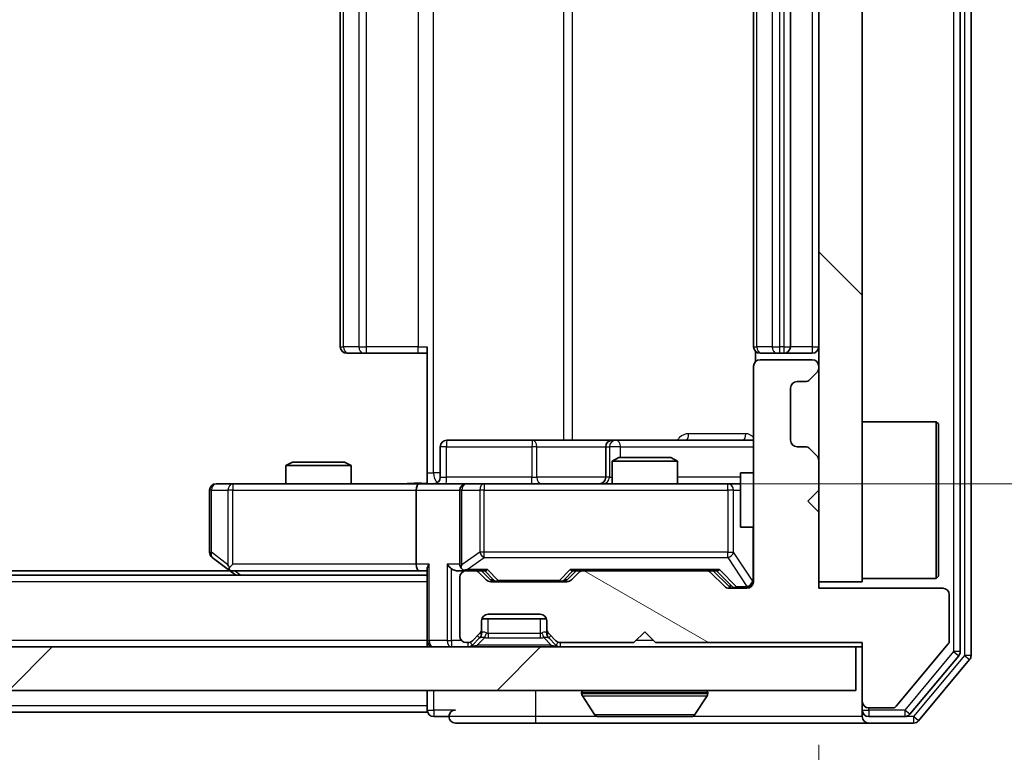
# Model space of a CAD drawing. Units: millimetres. Extents: x 36 to 8307, y 20 to 1425.
# Drawn here: x 2304 to 2349, y 1082 to 1116 of the extents above; entities that cross this region are included whole.
import ezdxf

# ---------------------------------------------------------------- set-up
doc = ezdxf.new("R2010")
doc.units = ezdxf.units.MM
doc.header["$LTSCALE"] = 2.5
doc.layers.get('Defpoints').update_dxf_attribs({"lineweight": 25})
for name, color, linetype, lineweight in [('Dimension (ISO)', 7, 'Continuous', 18), ('Dimension (ISO) @ 1', 7, 'Continuous', 18), ('Visible (ISO)', 7, 'Continuous', 35), ('Visible Narrow (ISO)', 7, 'Continuous', 25)]:
    doc.layers.add(name, color=color, linetype=linetype, lineweight=lineweight)
doc.layers.add('Hatch (ISO)', color=1, linetype='Continuous', lineweight=18, true_color=0xff0000)
doc.styles.add('Note Text (TK)', font='MS PGothic.ttf')
doc.dimstyles.new('Default - Method 1b (TK)', dxfattribs={"dimscale": 2.5, "dimtxt": 2.5, "dimasz": 2.5, "dimexe": 1, "dimexo": 1.5, "dimgap": 1, "dimtad": 1, "dimrnd": 1e-08, "dimdsep": 46, "dimtxsty": 'Note Text (TK)', "dimcen": 0.09, "dimdle": 5, "dimclrd": 100, "dimclre": 100, "dimclrt": 7, "dimadec": 1, "dimazin": 1, "dimtfac": 1, "dimtmove": 0, "dimatfit": 3, "dimfxl": 0, "dimtolj": 1, "dimlwd": -1, "dimlwe": -1, "dimarcsym": 0})

# ---------------------------------------------------------------- blocks, each defined once
blk = doc.blocks.new('*D34')
at = {"layer": 'Defpoints', "color": 0, "transparency": 16777216}
for p in [(2154.512, 1090.068), (2340.512, 1090.068), (2340.512, 1020.387)]:
    blk.add_point(p, dxfattribs=at)
at = {"layer": 'Dimension (ISO)', "color": 100, "transparency": 16777216}
for p, q in [((2154.512, 1082.568), (2154.512, 1015.387)), ((2340.512, 1082.568), (2340.512, 1015.387)), ((2167.012, 1020.387), (2328.012, 1020.387))]:
    blk.add_line(p, q, dxfattribs=at)
for points in [[(2167.012, 1022.47), (2167.012, 1018.304), (2154.512, 1020.387)], [(2328.012, 1022.47), (2328.012, 1018.304), (2340.512, 1020.387)]]:
    blk.add_solid(points, dxfattribs=at)
at = {"layer": 'Dimension (ISO)', "color": 7, "transparency": 16777216, "insert": (2235.332, 1031.637), "char_height": 12.5, "attachment_point": 4, "style": 'Note Text (TK)'}
blk.add_mtext('\\A1;186', dxfattribs=at)
blk = doc.blocks.new('*D36')
at = {"layer": 'Defpoints', "color": 0, "transparency": 16777216}
for p in [(2322.137, 1138.568), (2322.137, 1094.568), (2406.345, 1094.568)]:
    blk.add_point(p, dxfattribs=at)
at = {"layer": 'Dimension (ISO)', "color": 100, "transparency": 16777216}
for p, q in [((2329.637, 1138.568), (2411.345, 1138.568)), ((2406.345, 1126.068), (2406.345, 1107.068)), ((2329.637, 1094.568), (2411.345, 1094.568))]:
    blk.add_line(p, q, dxfattribs=at)
for points in [[(2404.261, 1126.068), (2408.428, 1126.068), (2406.345, 1138.568)], [(2404.261, 1107.068), (2408.428, 1107.068), (2406.345, 1094.568)]]:
    blk.add_solid(points, dxfattribs=at)
at = {"layer": 'Dimension (ISO)', "color": 7, "transparency": 16777216, "insert": (2395.095, 1108.081), "char_height": 12.5, "attachment_point": 4, "rotation": 90, "style": 'Note Text (TK)'}
blk.add_mtext('\\A1;44', dxfattribs=at)

msp = doc.modelspace()

# ---------------------------------------------------------------- hatches: boundary and pattern name
at = {"layer": 'Hatch (ISO)'}
h = msp.add_hatch(dxfattribs=at)
h.set_pattern_fill('ANSI31', color=256, scale=127, angle=90.00021, style=0)
h.set_pattern_definition([(135.0002, (951.25, -20), (-11.22528, -11.22536), [])])
h.paths.add_polyline_path([(2340.5125, 1090.0683), (2342.5125, 1090.0683), (2342.5125, 1143.0683), (2340.5125, 1143.0683)])
h = msp.add_hatch(dxfattribs=at)
h.set_pattern_fill('ANSI31', color=256, scale=127, angle=105.00025, style=0)
h.set_pattern_definition([(150.0002, (951.25, -20), (-7.93744, -13.74819), [])])
edge = h.paths.add_edge_path()
edge.add_line((2333.0125, 1087.2683), (2342.5125, 1087.2683))
edge.add_line((2342.5125, 1087.2683), (2342.5125, 1084.5683))
edge.add_ellipse((2342.8125, 1084.5683), major_axis=(0, -0.3), ratio=1, start_angle=270, end_angle=360)
edge.add_line((2342.8125, 1084.2683), (2343.9188, 1084.2683))
edge.add_ellipse((2343.9188, 1084.4683), major_axis=(0.2, 0), ratio=1, start_angle=270, end_angle=320.19443)
edge.add_line((2344.0725, 1084.3403), (2346.4661, 1087.2127))
edge.add_ellipse((2346.3125, 1087.3407), major_axis=(0.128, 0.1536), ratio=1, start_angle=270, end_angle=309.80557)
edge.add_line((2346.5125, 1087.3407), (2346.5125, 1089.4683))
edge.add_ellipse((2346.2125, 1089.4683), major_axis=(0, 0.3), ratio=1, start_angle=270, end_angle=360)
edge.add_line((2346.2125, 1089.7683), (2340.5125, 1089.7683))
edge.add_line((2340.5125, 1089.7683), (2340.5125, 1093.2683))
edge.add_line((2340.5125, 1093.2683), (2340.0125, 1093.7683))
edge.add_line((2340.0125, 1093.7683), (2340.5125, 1094.2683))
edge.add_line((2340.5125, 1094.2683), (2340.5125, 1095.644))
edge.add_ellipse((2340.2125, 1095.644), major_axis=(0, 0.3), ratio=1, start_angle=270, end_angle=315)
edge.add_line((2340.4246, 1095.8562), (2340.1004, 1096.1804))
edge.add_ellipse((2339.8882, 1095.9683), major_axis=(-0.2121, 0.2121), ratio=1, start_angle=270, end_angle=315)
edge.add_line((2339.8882, 1096.2683), (2339.5125, 1096.2683))
edge.add_ellipse((2339.5125, 1096.5683), major_axis=(-0.3, 0), ratio=1, start_angle=0, end_angle=90, ccw=False)
edge.add_line((2339.2125, 1096.5683), (2339.2125, 1098.9683))
edge.add_ellipse((2339.5125, 1098.9683), major_axis=(0, 0.3), ratio=1, start_angle=0, end_angle=90, ccw=False)
edge.add_line((2339.5125, 1099.2683), (2339.8882, 1099.2683))
edge.add_ellipse((2339.8882, 1099.5683), major_axis=(0.3, 0), ratio=1, start_angle=270, end_angle=315)
edge.add_line((2340.1004, 1099.3562), (2340.4246, 1099.6804))
edge.add_ellipse((2340.2125, 1099.8926), major_axis=(0.2121, 0.2121), ratio=1, start_angle=270, end_angle=315)
edge.add_line((2340.5125, 1099.8926), (2340.5125, 1099.9683))
edge.add_ellipse((2340.2125, 1099.9683), major_axis=(0, 0.3), ratio=1, start_angle=270, end_angle=360)
edge.add_line((2340.2125, 1100.2683), (2337.8125, 1100.2683))
edge.add_ellipse((2337.8125, 1099.9683), major_axis=(-0.3, 0), ratio=1, start_angle=270, end_angle=360)
edge.add_line((2337.5125, 1099.9683), (2337.5125, 1090.0683))
edge.add_ellipse((2337.2125, 1090.0683), major_axis=(0, -0.3), ratio=1, start_angle=0, end_angle=90, ccw=False)
edge.add_line((2337.2125, 1089.7683), (2336.3868, 1089.7683))
edge.add_ellipse((2336.3868, 1090.0683), major_axis=(-0.3, 0), ratio=1, start_angle=45, end_angle=90, ccw=False)
edge.add_line((2336.1746, 1089.8562), (2335.5504, 1090.4804))
edge.add_ellipse((2335.3382, 1090.2683), major_axis=(-0.2121, 0.2121), ratio=1, start_angle=270, end_angle=315)
edge.add_line((2335.3382, 1090.5683), (2329.6868, 1090.5683))
edge.add_ellipse((2329.6868, 1090.2683), major_axis=(-0.3, 0), ratio=1, start_angle=270, end_angle=315)
edge.add_line((2329.4746, 1090.4804), (2329.1504, 1090.1562))
edge.add_ellipse((2328.9382, 1090.3683), major_axis=(-0.2121, -0.2121), ratio=1, start_angle=45, end_angle=90, ccw=False)
edge.add_line((2328.9382, 1090.0683), (2325.4368, 1090.0683))
edge.add_ellipse((2325.4368, 1090.3683), major_axis=(-0.3, 0), ratio=1, start_angle=45, end_angle=90, ccw=False)
edge.add_line((2325.2246, 1090.1562), (2324.9004, 1090.4804))
edge.add_ellipse((2324.6882, 1090.2683), major_axis=(-0.2121, 0.2121), ratio=1, start_angle=270, end_angle=315)
edge.add_line((2324.6882, 1090.5683), (2324.3125, 1090.5683))
edge.add_ellipse((2324.3125, 1090.2683), major_axis=(-0.3, 0), ratio=1, start_angle=270, end_angle=360)
edge.add_line((2324.0125, 1090.2683), (2324.0125, 1087.5683))
edge.add_ellipse((2324.3125, 1087.5683), major_axis=(0, -0.3), ratio=1, start_angle=270, end_angle=360)
edge.add_line((2324.3125, 1087.2683), (2324.3882, 1087.2683))
edge.add_ellipse((2324.3882, 1087.5683), major_axis=(0.3, 0), ratio=1, start_angle=270, end_angle=315)
edge.add_line((2324.6004, 1087.3562), (2324.9246, 1087.6804))
edge.add_ellipse((2324.7125, 1087.8926), major_axis=(0.2121, 0.2121), ratio=1, start_angle=270, end_angle=315)
edge.add_line((2325.0125, 1087.8926), (2325.0125, 1088.2683))
edge.add_ellipse((2325.3125, 1088.2683), major_axis=(0, 0.3), ratio=1, start_angle=0, end_angle=90, ccw=False)
edge.add_line((2325.3125, 1088.5683), (2327.7125, 1088.5683))
edge.add_ellipse((2327.7125, 1088.2683), major_axis=(0.3, 0), ratio=1, start_angle=0, end_angle=90, ccw=False)
edge.add_line((2328.0125, 1088.2683), (2328.0125, 1087.8926))
edge.add_ellipse((2328.3125, 1087.8926), major_axis=(0, -0.3), ratio=1, start_angle=270, end_angle=315)
edge.add_line((2328.1004, 1087.6804), (2328.4246, 1087.3562))
edge.add_ellipse((2328.6368, 1087.5683), major_axis=(0.2121, -0.2121), ratio=1, start_angle=270, end_angle=315)
edge.add_line((2328.6368, 1087.2683), (2332.0125, 1087.2683))
edge.add_line((2332.0125, 1087.2683), (2332.5125, 1087.7683))
edge.add_line((2332.5125, 1087.7683), (2333.0125, 1087.2683))
h = msp.add_hatch(dxfattribs=at)
h.set_pattern_fill('ANSI31', color=256, scale=127, style=0)
h.set_pattern_definition([(45, (951.25, -20), (-11.22532, 11.22532), [])])
h.paths.add_polyline_path([(2152.8125, 1087.0683), (2152.8125, 1085.0683), (2342.2125, 1085.0683), (2342.2125, 1087.0683)])

# ---------------------------------------------------------------- linework, layer by layer
at = {"layer": 'Visible (ISO)'}
for p, q in [((2347.5125, 1086.6769), (2347.5125, 1146.4597)), ((2347.0125, 1086.8579), (2347.0125, 1146.2787)), ((2340.5125, 1143.0683), (2340.5125, 1090.0683)), ((2342.5125, 1090.0683), (2342.5125, 1143.0683)), ((2318.5125, 1132.2683), (2318.5125, 1100.8683)), ((2337.5125, 1132.2683), (2337.5125, 1100.8683)), ((2339.2125, 1100.8683), (2339.2125, 1132.2683)), ((2322.5125, 1095.0683), (2322.5125, 1100.8683)), ((2318.8711, 1100.5683), (2318.8125, 1100.5683)), ((2318.8711, 1100.5683), (2319.5782, 1100.5683)), ((2319.7196, 1100.5683), (2319.5782, 1100.5683)), ((2319.7196, 1100.5683), (2322.0983, 1100.5683)), ((2322.5125, 1100.5683), (2322.0983, 1100.5683)), ((2337.6023, 1100.6542), (2337.6023, 1100.1824)), ((2337.8711, 1100.5683), (2337.8125, 1100.5683)), ((2340.2125, 1100.2683), (2337.8125, 1100.2683)), ((2337.8711, 1100.5683), (2338.5782, 1100.5683)), ((2338.7196, 1100.5683), (2338.5782, 1100.5683)), ((2338.7196, 1100.5683), (2338.9125, 1100.5683)), ((2338.9125, 1100.5683), (2340.2125, 1100.5683)), ((2337.5125, 1099.9683), (2337.5125, 1090.0683)), ((2340.5125, 1099.8926), (2340.5125, 1099.9683)), ((2340.1004, 1099.3562), (2340.4246, 1099.6804)), ((2339.2125, 1096.5683), (2339.2125, 1098.9683)), ((2339.5125, 1099.2683), (2339.8882, 1099.2683)), ((2342.5125, 1097.4183), (2345.9125, 1097.4183)), ((2345.9125, 1090.2183), (2345.9125, 1097.4183)), ((2346.0125, 1097.3183), (2345.9125, 1097.4183)), ((2346.0125, 1097.3183), (2346.0125, 1090.3183)), ((2323.1138, 1094.8683), (2323.1138, 1096.2683)), ((2327.3434, 1096.5683), (2323.4138, 1096.5683)), ((2331.018, 1096.5683), (2327.3434, 1096.5683)), ((2330.718, 1096.2683), (2330.718, 1094.8683)), ((2331.1895, 1096.5683), (2331.018, 1096.5683)), ((2337.5125, 1096.5683), (2331.1895, 1096.5683)), ((2339.8882, 1096.2683), (2339.5125, 1096.2683)), ((2340.4246, 1095.8562), (2340.1004, 1096.1804)), ((2331.3192, 1095.7683), (2331.0125, 1095.6149)), ((2331.3192, 1095.7683), (2333.7058, 1095.7683)), ((2333.7058, 1095.7683), (2334.0125, 1095.6149)), ((2316.3192, 1095.5683), (2316.0125, 1095.4149)), ((2319.0125, 1095.4149), (2316.0125, 1095.4149)), ((2316.0125, 1094.5683), (2316.0125, 1095.4149)), ((2316.3192, 1095.5683), (2318.7058, 1095.5683)), ((2318.7058, 1095.5683), (2319.0125, 1095.4149)), ((2319.0125, 1094.5683), (2319.0125, 1095.4149)), ((2334.0125, 1095.6149), (2331.0125, 1095.6149)), ((2331.0125, 1094.5683), (2331.0125, 1095.6149)), ((2334.0125, 1094.5683), (2334.0125, 1095.6149)), ((2340.5125, 1094.2683), (2340.5125, 1095.644)), ((2322.5125, 1095.0683), (2322.5125, 1094.576)), ((2336.9125, 1095.0683), (2336.9125, 1092.5683)), ((2337.5125, 1095.0683), (2336.9125, 1095.0683)), ((2313.5759, 1094.5683), (2312.8125, 1094.5683)), ((2322.1368, 1094.5683), (2313.5759, 1094.5683)), ((2322.1368, 1094.5683), (2324.3125, 1094.5683)), ((2325.1307, 1094.5683), (2324.3125, 1094.5683)), ((2336.3271, 1094.5683), (2325.1307, 1094.5683)), ((2336.9125, 1094.5683), (2336.3271, 1094.5683)), ((2312.5125, 1094.2683), (2312.5125, 1091.4183)), ((2322.0125, 1094.2683), (2322.0125, 1090.8683)), ((2324.0125, 1094.2683), (2324.0125, 1090.8683)), ((2340.0125, 1093.7683), (2340.5125, 1094.2683)), ((2340.5125, 1093.2683), (2340.0125, 1093.7683)), ((2340.5125, 1089.7683), (2340.5125, 1093.2683)), ((2337.5125, 1092.5683), (2336.9125, 1092.5683)), ((2312.6325, 1091.1783), (2313.3658, 1090.6283)), ((2313.5759, 1090.8683), (2313.4203, 1090.7127)), ((2322.5125, 1090.3683), (2172.5125, 1090.3683)), ((2313.4458, 1090.5683), (2181.5792, 1090.5683)), ((2313.3658, 1090.6283), (2313.7125, 1090.3683)), ((2313.5458, 1090.5683), (2322.1368, 1090.5683)), ((2322.1368, 1090.5683), (2322.5125, 1090.5683)), ((2322.5125, 1090.6562), (2322.5125, 1087.3683)), ((2323.9368, 1090.5683), (2324.3125, 1090.5683)), ((2324.6882, 1090.5683), (2324.3125, 1090.5683)), ((2324.6882, 1090.5683), (2325.1886, 1090.5683)), ((2325.2246, 1090.1562), (2324.9004, 1090.4804)), ((2325.4246, 1090.1562), (2325.0125, 1090.5683)), ((2328.9504, 1090.1562), (2329.3625, 1090.5683)), ((2329.4746, 1090.4804), (2329.1504, 1090.1562)), ((2329.1864, 1090.5683), (2329.6868, 1090.5683)), ((2335.3382, 1090.5683), (2329.6868, 1090.5683)), ((2335.3382, 1090.5683), (2335.8386, 1090.5683)), ((2336.1746, 1089.8562), (2335.5504, 1090.4804)), ((2335.6625, 1090.5683), (2336.3746, 1089.8562)), ((2346.0125, 1090.3183), (2345.9125, 1090.2183)), ((2324.0125, 1090.2683), (2324.0125, 1087.5683)), ((2328.9382, 1090.0683), (2325.4368, 1090.0683)), ((2340.5125, 1090.0683), (2342.5125, 1090.0683)), ((2342.5125, 1090.2183), (2345.9125, 1090.2183)), ((2337.2125, 1089.7683), (2336.3868, 1089.7683)), ((2346.2125, 1089.7683), (2340.5125, 1089.7683)), ((2346.5125, 1087.3407), (2346.5125, 1089.4683)), ((2325.3125, 1088.5683), (2327.7125, 1088.5683)), ((2325.0125, 1087.8926), (2325.0125, 1088.2683)), ((2325.0296, 1088.3683), (2327.9953, 1088.3683)), ((2328.0125, 1088.2683), (2328.0125, 1087.8926)), ((2324.6004, 1087.3562), (2324.9246, 1087.6804)), ((2325.0125, 1087.6926), (2325.0125, 1087.8926)), ((2328.0125, 1087.8926), (2328.0125, 1087.6926)), ((2328.1004, 1087.6804), (2328.4246, 1087.3562)), ((2332.0125, 1087.2683), (2332.5125, 1087.7683)), ((2332.5125, 1087.7683), (2333.0125, 1087.2683)), ((2322.5125, 1087.0683), (2322.5125, 1087.3683)), ((2324.3125, 1087.2683), (2324.3882, 1087.2683)), ((2324.6004, 1087.1562), (2324.9246, 1087.4804)), ((2324.9246, 1087.4804), (2324.9451, 1087.5009)), ((2328.0799, 1087.5009), (2328.1004, 1087.4804)), ((2328.1004, 1087.4804), (2328.4246, 1087.1562)), ((2328.6368, 1087.2683), (2332.0125, 1087.2683)), ((2333.0125, 1087.2683), (2342.5125, 1087.2683)), ((2342.5125, 1087.2683), (2342.5125, 1084.5683)), ((2344.0725, 1084.3403), (2346.4661, 1087.2127)), ((2342.2125, 1087.0683), (2152.8125, 1087.0683)), ((2342.2125, 1085.0683), (2342.2125, 1087.0683)), ((2342.2125, 1087.0683), (2342.5125, 1087.0683)), ((2344.7016, 1083.9762), (2346.943, 1086.6659)), ((2345.1024, 1083.6762), (2347.443, 1086.4849)), ((2152.8125, 1085.0683), (2342.2125, 1085.0683)), ((2322.5125, 1085.0683), (2322.5125, 1084.3683)), ((2329.6125, 1084.9683), (2329.6125, 1084.9276)), ((2335.4125, 1084.9683), (2335.4125, 1084.9276)), ((2330.2033, 1083.9593), (2329.6448, 1084.8186)), ((2334.8216, 1083.9593), (2335.3802, 1084.8186)), ((2342.5125, 1084.5683), (2342.5125, 1084.1683)), ((2322.5125, 1084.0683), (2172.5125, 1084.0683)), ((2322.5125, 1084.0683), (2322.5125, 1084.3683)), ((2342.5125, 1083.8683), (2342.5125, 1084.1683)), ((2342.8125, 1084.2683), (2343.9188, 1084.2683)), ((2322.8125, 1083.8683), (2323.5125, 1083.8683)), ((2323.8125, 1083.5683), (2327.5125, 1083.5683)), ((2327.5125, 1083.5683), (2342.8125, 1083.5683)), ((2330.371, 1083.8683), (2334.654, 1083.8683)), ((2342.8125, 1083.8683), (2344.4711, 1083.8683)), ((2342.8125, 1083.5683), (2344.872, 1083.5683))]:
    msp.add_line(p, q, dxfattribs=at)
for centre, radius, start, end in [((2318.8125, 1100.8683), 0.3, 180, 270), ((2337.8125, 1100.8683), 0.3, 180, 270), ((2338.9125, 1100.8683), 0.3, 270, 0), ((2340.2125, 1100.8683), 0.3, 270, 0), ((2337.8125, 1099.9683), 0.3, 90, 180), ((2340.2125, 1099.9683), 0.3, 0, 90), ((2340.2125, 1099.8926), 0.3, 315, 0), ((2339.8882, 1099.5683), 0.3, 270, 315), ((2339.5125, 1098.9683), 0.3, 90, 180), ((2323.4138, 1096.2683), 0.3, 90, 180), ((2331.018, 1096.2683), 0.3, 90, 180), ((2339.5125, 1096.5683), 0.3, 180, 270), ((2339.8882, 1095.9683), 0.3, 45, 90), ((2340.2125, 1095.644), 0.3, 0, 45), ((2322.8138, 1094.8683), 0.3, 270, 0), ((2330.418, 1094.8683), 0.3, 270, 0), ((2312.8125, 1094.2683), 0.3, 90, 180), ((2324.3125, 1094.2683), 0.3, 90, 180), ((2312.8125, 1091.4183), 0.3, 180, 233.1301), ((2324.3125, 1090.8683), 0.3, 180, 211.24445), ((2313.5458, 1090.8683), 0.3, 233.1301, 246.56202), ((2313.5458, 1090.8683), 0.3, 246.56202, 270), ((2324.3125, 1090.2683), 0.3, 90, 180), ((2324.3125, 1090.8683), 0.3, 246.56202, 270), ((2324.6882, 1090.2683), 0.3, 45, 90), ((2329.6868, 1090.2683), 0.3, 90, 135), ((2335.3382, 1090.2683), 0.3, 45, 90), ((2325.4368, 1090.3683), 0.3, 225, 270), ((2328.9382, 1090.3683), 0.3, 270, 315), ((2336.3868, 1090.0683), 0.3, 225, 270), ((2337.2125, 1090.0683), 0.3, 270, 0), ((2346.2125, 1089.4683), 0.3, 0, 90), ((2325.3125, 1088.2683), 0.3, 90, 180), ((2327.7125, 1088.2683), 0.3, 0, 90), ((2324.7125, 1087.8926), 0.3, 315, 0), ((2324.7125, 1087.6926), 0.3, 315, 0), ((2328.3125, 1087.8926), 0.3, 180, 225), ((2328.3125, 1087.6926), 0.3, 180, 225), ((2322.8125, 1087.3683), 0.3, 180, 270), ((2324.3125, 1087.5683), 0.3, 180, 270), ((2324.3882, 1087.5683), 0.3, 270, 315), ((2324.3882, 1087.3683), 0.3, 270, 315), ((2328.6368, 1087.5683), 0.3, 225, 270), ((2328.6368, 1087.3683), 0.3, 225, 270), ((2346.3125, 1087.3407), 0.2, 320.19443, 0), ((2346.7125, 1086.8579), 0.3, 320.19443, 0), ((2347.2125, 1086.6769), 0.3, 320.19443, 0), ((2329.7125, 1084.9683), 0.1, 90, 180), ((2329.8125, 1084.9276), 0.2, 180, 213.02387), ((2335.3125, 1084.9683), 0.1, 0, 90), ((2335.2125, 1084.9276), 0.2, 326.97613, 0), ((2342.8125, 1084.5683), 0.3, 180, 270), ((2322.8125, 1084.1683), 0.3, 180, 270), ((2323.8125, 1083.8683), 0.3, 90, 180), ((2330.371, 1084.0683), 0.2, 213.02387, 270), ((2334.654, 1084.0683), 0.2, 270, 326.97613), ((2342.8125, 1084.1683), 0.3, 180, 270), ((2343.9188, 1084.4683), 0.2, 270, 320.19443), ((2344.4711, 1084.1683), 0.3, 270, 320.19443), ((2323.8125, 1083.8683), 0.3, 180, 270), ((2342.8125, 1083.8683), 0.3, 180, 270), ((2344.872, 1083.8683), 0.3, 270, 320.19443)]:
    msp.add_arc(centre, radius, start, end, dxfattribs=at)
for centre, major_axis, ratio, start_param, end_param in [((2322.1368, 1094.2683), (0, -0.3), 0.4142136, 3.1415927, 4.712389), ((2313.5759, 1090.8457), (0.2411, -0.4823), 0.3700244, 4.5294454, 4.8041722), ((2322.1368, 1090.8683), (0, -0.3), 0.4142136, 4.712389, 6.2831853), ((2322.8125, 1090.8683), (-0.2772, -0.2772), 0.4142136, 5.1050881, 5.8904862), ((2323.6368, 1090.8683), (-0.2772, 0.2772), 0.4142136, 1.1780972, 1.9634954), ((2324.3125, 1090.8457), (-0.2515, -0.483), 0.3384375, 4.8868428, 5.1615697), ((2323.9368, 1090.8683), (-0.4243, 0), 0.7071068, 0.7853982, 1.5707963), ((2324.3447, 1090.8683), (-0.6487, -0.2044), 0.3384375, 1.230115, 1.4645462), ((2325.2917, 1090.8683), (0.1246, 0.2958), 0.4004104, 3.3086173, 3.9521184), ((2329.0833, 1090.8683), (-0.1246, 0.2958), 0.4004104, 2.3310669, 2.974568), ((2335.9417, 1090.8683), (0.1246, 0.2958), 0.4004104, 3.3086173, 3.9521184), ((2325.6368, 1090.3683), (-0.3, 0), 0.9998508, 0.7853235, 1.5707963), ((2328.7382, 1090.3683), (0.3, 0), 0.9998508, 4.712389, 5.4978618), ((2336.5868, 1090.0683), (-0.3, 0), 0.9998508, 0.7853235, 1.5707963)]:
    msp.add_ellipse(centre, major_axis=major_axis, ratio=ratio, start_param=start_param, end_param=end_param, dxfattribs=at)
for points, knots in [([(2321.3499, 1094.5683), (2321.5103, 1094.5683), (2321.6704, 1094.5806), (2322.0578, 1094.597), (2322.2855, 1094.5918), (2322.5125, 1094.5801)], [0, 0, 0, 0, 0.04811042, 0.04811042, 0.11629634, 0.11629634, 0.11629634, 0.11629634]), ([(2313.4265, 1090.5931), (2313.4254, 1090.5958), (2313.4244, 1090.5987), (2313.4194, 1090.6154), (2313.4167, 1090.6369), (2313.4166, 1090.6739), (2313.4179, 1090.6936), (2313.4203, 1090.7127)], [0.250886757, 0.250886757, 0.250886757, 0.250886757, 0.252877969, 0.252877969, 0.261958418, 0.261958418, 0.268388032, 0.268388032, 0.268388032, 0.268388032]), ([(2324.1932, 1090.5931), (2324.1876, 1090.5955), (2324.1821, 1090.598), (2324.1482, 1090.6152), (2324.122, 1090.6346), (2324.0847, 1090.6718), (2324.0683, 1090.6927), (2324.056, 1090.7127)], [0.381031219, 0.381031219, 0.381031219, 0.381031219, 0.382741903, 0.382741903, 0.391761654, 0.391761654, 0.398553638, 0.398553638, 0.398553638, 0.398553638]), ([(2332.1231, 1083.8683), (2332.123, 1083.8683), (2332.1228, 1083.8683), (2332.1225, 1083.8683), (2332.1223, 1083.8683), (2332.122, 1083.8683)], [-0.00023059908, -0.00023059908, -0.00023059908, -0.00023059908, 0, 0, 0.00033832945, 0.00033832945, 0.00033832945, 0.00033832945]), ([(2332.1231, 1083.8683), (2332.1232, 1083.8683), (2332.1233, 1083.8683), (2332.1236, 1083.8683), (2332.124, 1083.8683), (2332.1243, 1083.8683)], [-0.00005424966, -0.00005424966, -0.00005424966, -0.00005424966, 0, 0, 0.00024151791, 0.00024151791, 0.00024151791, 0.00024151791]), ([(2334.53, 1083.8683), (2334.5307, 1083.8683), (2334.5314, 1083.8683), (2334.5332, 1083.8683), (2334.5342, 1083.8683), (2334.5352, 1083.8683)], [-0.00023059908, -0.00023059908, -0.00023059908, -0.00023059908, 0, 0, 0.00033832945, 0.00033832945, 0.00033832945, 0.00033832945]), ([(2334.5352, 1083.8683), (2334.5343, 1083.8683), (2334.5333, 1083.8683), (2334.5317, 1083.8683), (2334.5311, 1083.8683), (2334.5304, 1083.8683)], [-0.00033832945, -0.00033832945, -0.00033832945, -0.00033832945, 0, 0, 0.00024151791, 0.00024151791, 0.00024151791, 0.00024151791])]:
    msp.add_open_spline(points, degree=3, knots=knots, dxfattribs=at)
at = {"layer": 'Visible Narrow (ISO)'}
for p, q in [((2347.2125, 1146.4597), (2347.2125, 1086.6769)), ((2346.7125, 1146.2787), (2346.7125, 1086.8579)), ((2322.8054, 1095.0683), (2322.8054, 1138.0683)), ((2328.7834, 1136.5683), (2328.7834, 1096.5683)), ((2329.1877, 1096.5683), (2329.1877, 1136.5683)), ((2318.6589, 1100.8683), (2318.6589, 1132.2683)), ((2319.366, 1132.2683), (2319.366, 1100.8683)), ((2319.7196, 1100.8683), (2319.7196, 1132.2683)), ((2322.0983, 1132.2683), (2322.0983, 1100.8683)), ((2337.6589, 1100.8683), (2337.6589, 1132.2683)), ((2338.366, 1132.2683), (2338.366, 1100.8683)), ((2338.7196, 1100.8683), (2338.7196, 1132.2683)), ((2338.9125, 1132.2683), (2338.9125, 1100.8683)), ((2340.2125, 1132.2683), (2340.2125, 1100.8683)), ((2318.5125, 1100.8683), (2318.6589, 1100.8683)), ((2319.366, 1100.8683), (2318.6589, 1100.8683)), ((2319.366, 1100.8683), (2319.7196, 1100.8683)), ((2319.7196, 1100.5683), (2319.7196, 1100.8683)), ((2322.0983, 1100.8683), (2319.7196, 1100.8683)), ((2322.0983, 1100.5683), (2322.0983, 1100.8683)), ((2322.0983, 1100.8683), (2322.5125, 1100.8683)), ((2337.5125, 1100.8683), (2337.6589, 1100.8683)), ((2338.366, 1100.8683), (2337.6589, 1100.8683)), ((2338.366, 1100.8683), (2338.7196, 1100.8683)), ((2338.9125, 1100.8683), (2338.7196, 1100.8683)), ((2338.7196, 1100.5683), (2338.7196, 1100.8683)), ((2338.9125, 1100.8683), (2338.9125, 1100.5683)), ((2338.9125, 1100.8683), (2339.2125, 1100.8683)), ((2340.2125, 1100.8683), (2339.2125, 1100.8683)), ((2340.2125, 1100.8683), (2340.2125, 1100.5683)), ((2340.2125, 1100.8683), (2340.5125, 1100.8683)), ((2337.1574, 1096.8683), (2334.5273, 1096.8683)), ((2323.4007, 1096.2683), (2323.1138, 1096.2683)), ((2323.4007, 1094.8683), (2323.4007, 1096.2683)), ((2323.4007, 1096.2683), (2327.3304, 1096.2683)), ((2327.5556, 1096.2683), (2327.3304, 1096.2683)), ((2327.3304, 1096.2683), (2327.3304, 1094.8683)), ((2327.5556, 1096.2683), (2330.718, 1096.2683)), ((2327.5556, 1094.8683), (2327.5556, 1096.2683)), ((2330.7182, 1096.2683), (2330.718, 1096.2683)), ((2330.7182, 1096.2683), (2330.8898, 1096.2683)), ((2330.7182, 1094.8683), (2330.7182, 1096.2683)), ((2331.4017, 1096.2683), (2330.8898, 1096.2683)), ((2330.8898, 1096.2683), (2330.8898, 1094.8683)), ((2331.4017, 1095.7683), (2331.4017, 1096.2683)), ((2331.4017, 1096.2683), (2337.5125, 1096.2683)), ((2322.5125, 1095.0683), (2322.8054, 1095.0683)), ((2323.1138, 1095.0683), (2322.8054, 1095.0683)), ((2323.1138, 1094.8683), (2323.4007, 1094.8683)), ((2327.3304, 1094.8683), (2323.4007, 1094.8683)), ((2327.3304, 1094.8683), (2327.5556, 1094.8683)), ((2330.718, 1094.8683), (2327.5556, 1094.8683)), ((2330.718, 1094.8683), (2330.7182, 1094.8683)), ((2330.8898, 1094.8683), (2330.7182, 1094.8683)), ((2330.8898, 1094.8683), (2331.0125, 1094.8683)), ((2336.9125, 1094.8683), (2334.0125, 1094.8683)), ((2313.5759, 1094.5683), (2313.5759, 1094.2683)), ((2325.1307, 1094.5683), (2325.1307, 1094.2683)), ((2336.3271, 1094.2683), (2336.3271, 1094.5683)), ((2312.5931, 1094.2683), (2312.5125, 1094.2683)), ((2312.5931, 1091.4183), (2312.5931, 1094.2683)), ((2312.5931, 1094.2683), (2313.3565, 1094.2683)), ((2313.5759, 1094.2683), (2313.3565, 1094.2683)), ((2313.3565, 1094.2683), (2313.3565, 1090.8457)), ((2313.5759, 1094.2683), (2322.0125, 1094.2683)), ((2313.5759, 1090.8683), (2313.5759, 1094.2683)), ((2322.0125, 1094.2683), (2324.0125, 1094.2683)), ((2324.1078, 1094.2683), (2324.0125, 1094.2683)), ((2324.1078, 1090.8457), (2324.1078, 1094.2683)), ((2324.1078, 1094.2683), (2324.9261, 1094.2683)), ((2325.1307, 1094.2683), (2324.9261, 1094.2683)), ((2324.9261, 1094.2683), (2324.9261, 1091.4183)), ((2325.1307, 1091.4183), (2325.1307, 1094.2683)), ((2325.1307, 1094.2683), (2336.3271, 1094.2683)), ((2336.5954, 1094.2683), (2336.3271, 1094.2683)), ((2336.3271, 1094.2683), (2336.3271, 1091.4183)), ((2336.5954, 1091.4183), (2336.5954, 1094.2683)), ((2336.5954, 1094.2683), (2336.9125, 1094.2683)), ((2337.4808, 1092.5683), (2337.4808, 1090.0902)), ((2312.5125, 1091.4183), (2312.5931, 1091.4183)), ((2313.3565, 1090.8457), (2312.5931, 1091.4183)), ((2324.9261, 1091.4183), (2324.1078, 1090.8457)), ((2325.1307, 1091.4183), (2324.9261, 1091.4183)), ((2325.1307, 1091.1783), (2325.1307, 1091.4183)), ((2336.3271, 1091.4183), (2325.1307, 1091.4183)), ((2336.3271, 1091.1783), (2336.3271, 1091.4183)), ((2336.3271, 1091.4183), (2336.5954, 1091.4183)), ((2337.4808, 1090.0902), (2336.5954, 1091.4183)), ((2322.0125, 1090.8683), (2313.5759, 1090.8683)), ((2322.6004, 1090.8683), (2322.0125, 1090.8683)), ((2322.6004, 1087.3683), (2322.6004, 1090.8683)), ((2323.4246, 1090.8683), (2323.4246, 1087.3683)), ((2324.0125, 1090.8683), (2323.4246, 1090.8683)), ((2324.3447, 1090.6283), (2325.1307, 1091.1783)), ((2325.1307, 1091.1783), (2336.3271, 1091.1783)), ((2336.3271, 1091.1783), (2337.2125, 1089.8502)), ((2313.926, 1090.3683), (2313.6593, 1090.5683)), ((2323.6368, 1087.3683), (2323.6368, 1090.6562)), ((2325.2917, 1090.6283), (2324.3447, 1090.6283)), ((2325.1655, 1090.5683), (2325.5681, 1090.1562)), ((2325.7802, 1090.1283), (2325.2917, 1090.6283)), ((2329.0833, 1090.6283), (2328.5948, 1090.1283)), ((2328.8069, 1090.1562), (2329.2095, 1090.5683)), ((2335.9417, 1090.6283), (2329.0833, 1090.6283)), ((2335.8155, 1090.5683), (2336.5112, 1089.8562)), ((2336.7233, 1089.8283), (2335.9417, 1090.6283)), ((2322.5125, 1090.0683), (2172.5125, 1090.0683)), ((2325.5681, 1090.1562), (2325.4246, 1090.1562)), ((2325.7802, 1090.1283), (2325.7802, 1090.0683)), ((2328.5948, 1090.1283), (2325.7802, 1090.1283)), ((2328.5948, 1090.0683), (2328.5948, 1090.1283)), ((2328.9504, 1090.1562), (2328.8069, 1090.1562)), ((2336.5112, 1089.8562), (2336.3746, 1089.8562)), ((2337.2125, 1089.8502), (2337.2125, 1089.8283)), ((2337.4808, 1090.0902), (2337.5125, 1090.0902)), ((2336.7233, 1089.8283), (2336.7233, 1089.7683)), ((2337.2125, 1089.8283), (2336.7233, 1089.8283)), ((2337.2125, 1089.7683), (2337.2125, 1089.8283)), ((2325.3125, 1087.6926), (2325.3125, 1088.3683)), ((2327.7125, 1088.3683), (2327.7125, 1087.6926)), ((2324.9246, 1087.4804), (2324.8246, 1087.5804)), ((2324.9361, 1087.6926), (2325.0125, 1087.6926)), ((2325.0227, 1087.713), (2325.0125, 1087.6926)), ((2327.7125, 1087.6926), (2325.3125, 1087.6926)), ((2325.3125, 1087.6926), (2325.3125, 1087.4804)), ((2327.7125, 1087.6926), (2327.7125, 1087.4804)), ((2328.0125, 1087.6926), (2328.0023, 1087.713)), ((2328.0125, 1087.6926), (2328.0889, 1087.6926)), ((2328.2004, 1087.5804), (2328.1004, 1087.4804)), ((2322.5125, 1087.3683), (2172.5125, 1087.3683)), ((2322.5125, 1087.3683), (2322.6004, 1087.3683)), ((2323.4246, 1087.3683), (2322.6004, 1087.3683)), ((2323.4246, 1087.3683), (2323.6368, 1087.3683)), ((2324.0889, 1087.3683), (2323.6368, 1087.3683)), ((2323.6368, 1087.3683), (2323.6368, 1087.0683)), ((2324.3882, 1087.2683), (2324.3882, 1087.0683)), ((2324.4753, 1087.2812), (2324.6004, 1087.1562)), ((2324.8125, 1087.1562), (2325.1572, 1087.5009)), ((2328.2125, 1087.1562), (2324.8125, 1087.1562)), ((2324.8125, 1087.0683), (2324.8125, 1087.1562)), ((2325.3125, 1087.4804), (2327.7125, 1087.4804)), ((2328.2125, 1087.1562), (2327.8678, 1087.5009)), ((2328.2125, 1087.0683), (2328.2125, 1087.1562)), ((2328.4246, 1087.1562), (2328.5497, 1087.2812)), ((2328.6368, 1087.0683), (2328.6368, 1087.2683)), ((2332.9125, 1087.3683), (2332.1125, 1087.3683)), ((2346.7125, 1086.8579), (2344.4711, 1084.1683)), ((2347.2125, 1086.6769), (2344.872, 1083.8683)), ((2347.0125, 1086.8579), (2346.7125, 1086.8579)), ((2346.7125, 1086.8579), (2346.943, 1086.6659)), ((2347.5125, 1086.6769), (2347.2125, 1086.6769)), ((2347.2125, 1086.6769), (2347.443, 1086.4849)), ((2322.8125, 1084.1683), (2322.8125, 1085.0683)), ((2327.5125, 1083.8683), (2327.5125, 1085.0683)), ((2335.4125, 1084.9683), (2329.6125, 1084.9683)), ((2329.6125, 1084.9276), (2335.4125, 1084.9276)), ((2329.6448, 1084.8186), (2335.3802, 1084.8186)), ((2322.5125, 1084.3683), (2172.5125, 1084.3683)), ((2322.5125, 1084.1683), (2322.8125, 1084.1683)), ((2322.8125, 1084.1683), (2322.8125, 1083.8683)), ((2323.8125, 1084.1683), (2322.8125, 1084.1683)), ((2330.2033, 1083.9593), (2334.8216, 1083.9593)), ((2342.5125, 1084.1683), (2342.8125, 1084.1683)), ((2342.8125, 1084.1683), (2342.8125, 1084.2683)), ((2342.8125, 1084.1683), (2342.8125, 1083.8683)), ((2344.4711, 1084.1683), (2342.8125, 1084.1683)), ((2344.4711, 1084.1683), (2344.4711, 1083.8683)), ((2344.7016, 1083.9762), (2344.4711, 1084.1683)), ((2327.5125, 1083.8683), (2323.5125, 1083.8683)), ((2327.5125, 1083.5683), (2327.5125, 1083.8683)), ((2330.371, 1083.8683), (2327.5125, 1083.8683)), ((2342.5125, 1083.8683), (2334.654, 1083.8683)), ((2344.872, 1083.8683), (2344.4711, 1083.8683)), ((2344.872, 1083.8683), (2344.872, 1083.5683)), ((2345.1024, 1083.6762), (2344.872, 1083.8683))]:
    msp.add_line(p, q, dxfattribs=at)
for centre, radius, start, end in [((2325.7802, 1090.3683), 0.3, 225, 270.00428), ((2336.7233, 1090.0683), 0.3, 225, 270.00428), ((2325.3125, 1088.0804), 0.6, 255, 270), ((2327.7125, 1088.0804), 0.6, 270, 285)]:
    msp.add_arc(centre, radius, start, end, dxfattribs=at)
for centre, major_axis, ratio, start_param, end_param in [((2318.8711, 1100.8683), (0, -0.3), 0.7071068, 4.712389, 6.2831853), ((2319.5782, 1100.8683), (0, -0.3), 0.7071068, 4.712389, 6.2831853), ((2337.8711, 1100.8683), (0, -0.3), 0.7071068, 4.712389, 6.2831853), ((2338.5782, 1100.8683), (0, -0.3), 0.7071068, 4.712389, 6.2831853), ((2334.3998, 1096.8683), (0, -0.3), 0.4251427, 0, 1.5707963), ((2336.9821, 1096.8683), (0, -0.3), 0.5845417, 0, 1.5707963), ((2323.4138, 1096.2683), (0, 0.3), 0.0436194, 0, 1.5707963), ((2327.3434, 1096.2683), (0, 0.3), 0.0436194, 0, 1.5707963), ((2327.3434, 1096.2683), (0, 0.3), 0.7071068, 4.712389, 6.2831853), ((2331.018, 1096.2683), (0, 0.3), 0.9990482, 0, 1.5707963), ((2331.1895, 1096.2683), (0, 0.3), 0.9990482, 0, 1.5707963), ((2331.1895, 1096.2683), (0, 0.3), 0.7071068, 4.712389, 6.2831853), ((2323.1589, 1095.0683), (0, 0.5), 0.7071068, 1.5707963, 2.6510965), ((2323.3876, 1094.8683), (0, -0.3), 0.0436194, 0, 1.5707963), ((2327.3173, 1094.8683), (0, -0.3), 0.0436194, 0, 1.5707963), ((2327.7677, 1094.8683), (0, -0.3), 0.7071068, 4.712389, 6.2831853), ((2330.4185, 1094.8683), (0, -0.3), 0.9990482, 0, 1.5707963), ((2330.5901, 1094.8683), (0, -0.3), 0.9990482, 0, 1.5707963), ((2312.8125, 1094.2683), (0, 0.3), 0.7311768, 0, 1.5707963), ((2313.5759, 1094.2683), (0, 0.3), 0.7311768, 0, 1.5707963), ((2324.3125, 1094.2683), (0, 0.3), 0.682188, 0, 1.5707963), ((2325.1307, 1094.2683), (0, 0.3), 0.682188, 0, 1.5707963), ((2336.3271, 1094.2683), (0, 0.3), 0.8944272, 4.712389, 6.2831853), ((2312.8125, 1091.4183), (-0.18, -0.24), 0.6509254, 5.1665473, 6.2831853), ((2325.1307, 1091.4183), (0.172, -0.2458), 0.6073134, 4.3105458, 5.4271839), ((2336.3271, 1091.4183), (0.2496, 0.1664), 0.7427814, 4.2525987, 5.5517379), ((2325.7802, 1090.3683), (-0.2146, -0.2096), 0.6901674, 0.0168833, 0.9775503), ((2328.5948, 1090.3683), (0, -0.3), 0.9998508, 0, 0.7854728), ((2328.5948, 1090.3683), (0.2146, -0.2096), 0.6901674, 5.305635, 6.266302), ((2336.7233, 1090.0683), (-0.2146, -0.2096), 0.6901674, 0.0168833, 0.9775503), ((2337.2125, 1090.0902), (-0.2496, -0.1664), 0.7427814, 1.1110061, 2.4101453), ((2337.2125, 1090.0902), (0.3, 0), 0.8, 4.712389, 6.2831853), ((2337.2125, 1090.0683), (0.3, 0), 0.8, 4.712389, 6.2831853), ((2324.7329, 1087.713), (0.2121, -0.2121), 0.9351131, 0, 0.8189169), ((2325.3125, 1087.444), (-0.2751, 0.289), 0.4138619, 5.3842077, 6.4314052), ((2325.1572, 1087.713), (0.0776, 0.2898), 0.2505628, 3.9605096, 4.7794265), ((2325.3125, 1088.2926), (0, -0.6), 0.5, 6.0213859, 6.2831853), ((2327.7125, 1088.2926), (0, -0.6), 0.5, 0, 0.2617994), ((2327.7125, 1087.444), (0.2751, 0.289), 0.4138619, 6.1349654, 7.1821629), ((2327.8678, 1087.713), (-0.0776, 0.2898), 0.2505628, 1.5037588, 2.3226757), ((2328.292, 1087.713), (-0.2121, -0.2121), 0.9351131, 5.4642684, 6.2831853), ((2322.8125, 1087.3683), (0, -0.3), 0.7071068, 4.712389, 6.2831853), ((2323.6368, 1087.3683), (0, -0.3), 0.7071068, 4.712389, 6.2831853), ((2325.2368, 1087.3683), (-0.6476, -0.2345), 0.1095524, 6.053417, 7.1006146), ((2325.3125, 1087.444), (0.3688, -0.0542), 0.100173, 2.0200464, 3.0672439), ((2327.7125, 1087.444), (0.3688, 0.0542), 0.100173, 0.0743487, 1.1215463), ((2327.7882, 1087.3683), (0.6476, -0.2345), 0.1095524, 5.465756, 6.5129536)]:
    msp.add_ellipse(centre, major_axis=major_axis, ratio=ratio, start_param=start_param, end_param=end_param, dxfattribs=at)
for points, knots in [([(2334.5273, 1096.8683), (2334.3774, 1096.8683), (2334.173, 1096.7869), (2334.0392, 1096.6168), (2334.0109, 1096.5683)], [-0.097565399, -0.097565399, -0.097565399, -0.097565399, -0.0487827, -0.031647657, -0.031647657, -0.031647657, -0.031647657]), ([(2337.5125, 1096.6874), (2337.5108, 1096.6895), (2337.4189, 1096.803), (2337.2879, 1096.8683), (2337.1574, 1096.8683)], [-0.048272048, -0.048272048, -0.048272048, -0.048272048, -0.04737353, 0, 0, 0, 0]), ([(2321.3499, 1094.5683), (2321.5006, 1094.5683), (2321.7728, 1094.5815), (2322.1809, 1094.5862), (2322.4066, 1094.5795), (2322.5125, 1094.576)], [0, 0, 0, 0, 0.04985924, 0.08309873, 0.11479384, 0.11479384, 0.11479384, 0.11479384])]:
    msp.add_open_spline(points, degree=3, knots=knots, dxfattribs=at)

# ---------------------------------------------------------------- dimensions: what is measured, and where the dimension line sits
at = {"layer": 'Dimension (ISO) @ 1', "color": 100, "true_color": 0x00ff3f}
for base, p1, p2, angle, picture, middle in [((2406.3448, 1094.5683), (2322.1368, 1138.5683), (2322.1368, 1094.5683), 270, '*D36', (2406.3448, 1116.5683)), ((2340.5125, 1020.387), (2154.5125, 1090.0683), (2340.5125, 1090.0683), 180, '*D34', (2247.5125, 1020.387))]:
    dim = msp.add_linear_dim(base=base, p1=p1, p2=p2, angle=angle, dimstyle='Default - Method 1b (TK)', override={"dimscale": 1, "dimtxt": 12.5, "dimasz": 12.5, "dimexe": 5, "dimexo": 7.5, "dimgap": 5, "dimdec": 2, "dimcen": 0.45, "dimtol": 0, "dimlim": 0, "dimtp": 0, "dimtm": 0, "dimtdec": 2, "dimtix": 0, "dimtofl": 0, "dimtmove": 0, "dimatfit": 1}, dxfattribs=at)
    dim.commit()
    dim.dimension.update_dxf_attribs({"geometry": picture, "text_midpoint": middle, "dimtype": 128})

doc.saveas('drawing.dxf')
